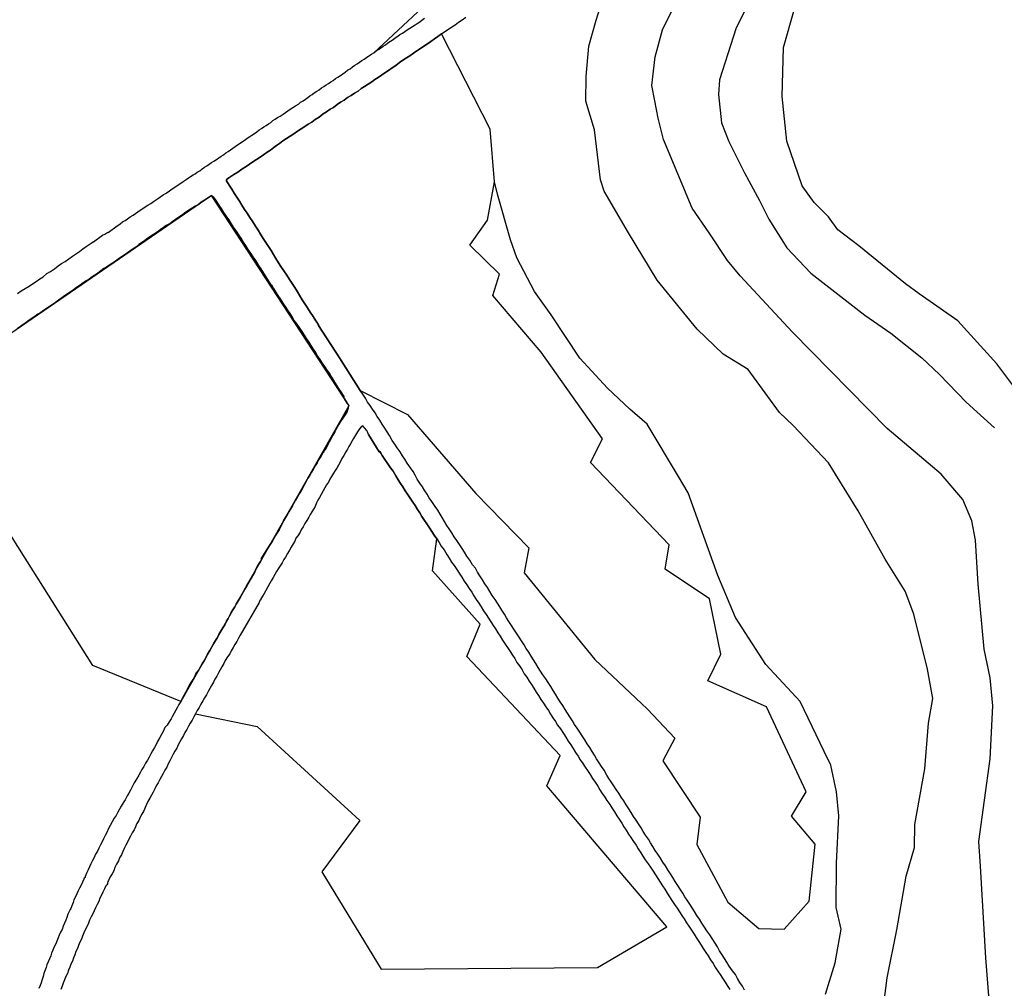
# Model space of a CAD drawing. Units: millimetres. Extents: x 180736 to 183150, y 1657648 to 1660427.
# Drawn here: x 181104 to 181212, y 1659877 to 1659983 of the extents above; entities that cross this region are included whole.
import ezdxf

# ---------------------------------------------------------------- set-up
doc = ezdxf.new("R2010")
doc.units = ezdxf.units.MM
doc.header["$MEASUREMENT"] = 0
for name, color, linetype in [('IMAGEM', 7, 'Continuous'), ('V-BANHADO', 102, 'Continuous'), ('V-CANAL', 151, 'Continuous'), ('V-VALETA', 50, 'Continuous')]:
    doc.layers.add(name, color=color, linetype=linetype)
picture_1 = doc.add_image_def('image1.jpg', size_in_pixel=(4022, 4628))

msp = doc.modelspace()

# ---------------------------------------------------------------- linework, layer by layer
at = {"layer": 'V-BANHADO'}
msp.add_lwpolyline([(181103.78, 1659952.85), (181104.19, 1659953.15), (181104.61, 1659953.41), (181105.04, 1659953.66), (181105.42, 1659953.92), (181105.83, 1659954.18), (181106.23, 1659954.47), (181106.6, 1659954.71), (181107, 1659955.05), (181107.38, 1659955.28), (181107.81, 1659955.58), (181108.24, 1659955.88), (181108.6, 1659956.14), (181108.98, 1659956.39), (181109.39, 1659956.67), (181109.81, 1659956.97), (181110.24, 1659957.24), (181110.56, 1659957.48), (181110.92, 1659957.76), (181111.28, 1659958.01), (181111.63, 1659958.25), (181111.84, 1659958.39), (181111.98, 1659958.48), (181112.05, 1659958.54), (181112.08, 1659958.53), (181113.09, 1659959.25), (181113.35, 1659959.38), (181113.46, 1659959.44), (181113.52, 1659959.48), (181113.57, 1659959.52), (181113.65, 1659959.57), (181113.71, 1659959.55), (181114.69, 1659960.27), (181114.76, 1659960.33), (181115.03, 1659960.5), (181115.27, 1659960.7), (181115.55, 1659960.87), (181115.83, 1659961.06), (181116.1, 1659961.25), (181116.42, 1659961.44), (181116.7, 1659961.63), (181116.95, 1659961.83), (181117.21, 1659962), (181117.49, 1659962.17), (181117.76, 1659962.36), (181117.76, 1659962.36), (181118.04, 1659962.55), (181118.38, 1659962.74), (181118.66, 1659962.93), (181118.98, 1659963.15), (181119.21, 1659963.3), (181119.45, 1659963.49), (181119.73, 1659963.66), (181119.98, 1659963.83), (181120.26, 1659964.02), (181120.56, 1659964.23), (181120.83, 1659964.4), (181121.09, 1659964.6), (181121.37, 1659964.77), (181121.64, 1659964.96), (181121.92, 1659965.15), (181122.22, 1659965.34), (181122.48, 1659965.54), (181122.73, 1659965.68), (181122.99, 1659965.88), (181123.22, 1659965.96), (181123.46, 1659966.17), (181123.73, 1659966.32), (181123.99, 1659966.52), (181124.24, 1659966.69), (181124.5, 1659966.86), (181124.76, 1659967.03), (181125.01, 1659967.2), (181125.27, 1659967.37), (181125.55, 1659967.54), (181125.8, 1659967.73), (181126.06, 1659967.9), (181126.31, 1659968.07), (181126.57, 1659968.26), (181126.82, 1659968.41), (181127.08, 1659968.6), (181127.35, 1659968.77), (181127.59, 1659968.97), (181127.87, 1659969.14), (181128.15, 1659969.33), (181128.4, 1659969.5), (181128.68, 1659969.71), (181128.93, 1659969.88), (181129.19, 1659970.05), (181129.44, 1659970.22), (181129.7, 1659970.39), (181129.98, 1659970.59), (181130.23, 1659970.78), (181130.49, 1659970.93), (181130.75, 1659971.12), (181131, 1659971.27), (181131.26, 1659971.46), (181131.49, 1659971.61), (181131.73, 1659971.8), (181131.98, 1659971.95), (181132.24, 1659972.14), (181132.54, 1659972.29), (181132.84, 1659972.5), (181133.11, 1659972.7), (181133.37, 1659972.87), (181133.62, 1659973.04), (181133.92, 1659973.23), (181134.2, 1659973.42), (181134.52, 1659973.61), (181134.77, 1659973.81), (181135.03, 1659973.98), (181135.29, 1659974.15), (181135.54, 1659974.32), (181135.77, 1659974.51), (181136.03, 1659974.68), (181136.26, 1659974.83), (181136.54, 1659975.04), (181136.8, 1659975.19), (181137.06, 1659975.38), (181137.31, 1659975.53), (181137.57, 1659975.72), (181137.82, 1659975.87), (181138.08, 1659976.06), (181138.33, 1659976.21), (181138.59, 1659976.41), (181138.84, 1659976.55), (181139.12, 1659976.75), (181139.4, 1659976.92), (181139.65, 1659977.11), (181139.91, 1659977.32), (181140.19, 1659977.49), (181140.44, 1659977.68), (181140.7, 1659977.86), (181140.96, 1659978.03), (181141.21, 1659978.2), (181141.47, 1659978.37), (181141.72, 1659978.54), (181141.98, 1659978.71), (181142.23, 1659978.88), (181142.51, 1659979.07), (181142.79, 1659979.24), (181176.84, 1660011.02)], dxfattribs=at)
for points in [[(181150.19, 1659981.29), (181149.8, 1659981.01), (181149.42, 1659980.76), (181149.03, 1659980.48), (181148.65, 1659980.2), (181148.26, 1659979.96), (181147.88, 1659979.69), (181147.5, 1659979.43), (181147.12, 1659979.18), (181146.73, 1659978.9), (181146.35, 1659978.67), (181145.96, 1659978.43), (181145.58, 1659978.15), (181145.17, 1659977.85), (181144.77, 1659977.58), (181144.38, 1659977.3), (181144, 1659977.05), (181143.62, 1659976.79), (181143.24, 1659976.53), (181142.89, 1659976.32), (181142.56, 1659976.06), (181142.15, 1659975.81), (181141.75, 1659975.55), (181141.4, 1659975.32), (181141.06, 1659975.04), (181140.67, 1659974.81), (181140.3, 1659974.55), (181139.91, 1659974.32), (181139.53, 1659974.06), (181139.14, 1659973.82), (181138.76, 1659973.55), (181138.37, 1659973.25), (181137.99, 1659973.04), (181137.61, 1659972.78), (181137.23, 1659972.53), (181136.78, 1659972.18), (181136.37, 1659971.91), (181135.99, 1659971.65), (181135.61, 1659971.42), (181135.22, 1659971.16), (181134.84, 1659970.91), (181134.43, 1659970.65), (181134.03, 1659970.37), (181133.62, 1659970.1), (181133.22, 1659969.84), (181132.83, 1659969.59), (181132.45, 1659969.31), (181132.13, 1659969.09), (181131.85, 1659968.84), (181131.47, 1659968.58), (181131.09, 1659968.33), (181130.7, 1659968.07), (181130.32, 1659967.81), (181129.93, 1659967.56), (181129.55, 1659967.28), (181129.16, 1659967.02), (181128.79, 1659966.77), (181128.32, 1659966.49), (181127.89, 1659966.17), (181127.46, 1659965.9), (181126.89, 1659965.54), (181126.76, 1659965.41), (181126.65, 1659965.34), (181126.67, 1659965.2), (181126.93, 1659964.73), (181127.23, 1659964.3), (181127.5, 1659963.87), (181127.8, 1659963.41), (181128.08, 1659962.98), (181128.34, 1659962.55), (181128.64, 1659962.08), (181128.91, 1659961.66), (181129.21, 1659961.19), (181129.53, 1659960.72), (181129.81, 1659960.25), (181130.13, 1659959.82), (181130.38, 1659959.36), (181130.68, 1659958.89), (181130.96, 1659958.46), (181131.24, 1659958.03), (181131.53, 1659957.57), (181131.79, 1659957.14), (181132.07, 1659956.71), (181132.07, 1659956.71), (181132.34, 1659956.24), (181132.6, 1659955.82), (181132.94, 1659955.35), (181133.24, 1659954.88), (181133.56, 1659954.41), (181133.84, 1659953.98), (181134.13, 1659953.52), (181134.41, 1659953.05), (181134.69, 1659952.62), (181134.94, 1659952.19), (181135.24, 1659951.72), (181135.52, 1659951.3), (181135.82, 1659950.83), (181136.14, 1659950.36), (181136.44, 1659949.89), (181136.54, 1659949.72), (181136.71, 1659949.44), (181136.71, 1659949.38), (181139.03, 1659945.82), (181141.3, 1659942.26), (181146.47, 1659939.62), (181153.96, 1659930.96), (181159.73, 1659925.03), (181159.23, 1659922.29), (181166.98, 1659912.79), (181172.74, 1659907.33), (181175.74, 1659904.17), (181174.41, 1659901.67), (181178.49, 1659895.51), (181178.15, 1659892.51), (181181.51, 1659886.22), (181184.93, 1659883.31), (181187.68, 1659883.23), (181190.43, 1659886.31), (181191.09, 1659892.55), (181188.51, 1659895.63), (181190.09, 1659898.3), (181185.76, 1659907.61), (181179.35, 1659910.44), (181180.76, 1659913.35), (181179.51, 1659919.43), (181174.68, 1659922.68), (181175.1, 1659925.34), (181166.49, 1659934.36), (181167.82, 1659936.95), (181161.08, 1659946.44), (181155.8, 1659952.65), (181156.55, 1659954.98), (181153.3, 1659958.15), (181155.21, 1659960.89), (181155.97, 1659965.11), (181155.51, 1659970.88)], [(181140.06, 1659940.58), (181121.66, 1659908.2), (181112.03, 1659912.13), (181098.29, 1659933.83), (181095.32, 1659943.22), (181124.99, 1659963.59), (181140.06, 1659940.58)], [(181123.26, 1659906.83), (181130.02, 1659905.44), (181141.23, 1659895.14), (181137.07, 1659889.53), (181143.58, 1659878.86), (181167.26, 1659879.04), (181174.85, 1659883.52), (181161.71, 1659898.95), (181161.71, 1659898.95), (181163.17, 1659902.28), (181152.95, 1659913.12), (181154.41, 1659916.67), (181149.2, 1659922.5), (181149.67, 1659925.98), (181149.37, 1659926.4), (181149.12, 1659926.79), (181148.86, 1659927.21), (181148.59, 1659927.64), (181148.33, 1659928.02), (181148.05, 1659928.45), (181147.8, 1659928.83), (181147.56, 1659929.22), (181147.29, 1659929.64), (181147.05, 1659930.03), (181146.75, 1659930.45), (181146.48, 1659930.88), (181146.2, 1659931.26), (181145.96, 1659931.69), (181145.71, 1659932.07), (181145.45, 1659932.46), (181145.18, 1659932.88), (181144.9, 1659933.41), (181144.6, 1659933.78), (181144.32, 1659934.2), (181144.07, 1659934.59), (181143.7, 1659935.12), (181143.55, 1659935.37), (181143.43, 1659935.55), (181143.37, 1659935.53), (181142.21, 1659937.44), (181142.1, 1659937.72), (181142, 1659937.87), (181141.74, 1659938.15), (181141.68, 1659938.23), (181141.57, 1659938.36), (181141.42, 1659938.29), (181141.21, 1659938.06), (181141, 1659937.72), (181140.76, 1659937.36), (181140.57, 1659936.99), (181140.4, 1659936.72), (181140.23, 1659936.42), (181140.06, 1659936.12), (181139.89, 1659935.82), (181139.7, 1659935.53), (181139.48, 1659935.14), (181139.29, 1659934.78), (181139.12, 1659934.46), (181138.93, 1659934.07), (181138.72, 1659933.73), (181138.55, 1659933.48), (181138.36, 1659933.18), (181138.14, 1659932.81), (181137.95, 1659932.54), (181137.8, 1659932.22), (181137.59, 1659931.9), (181137.42, 1659931.58), (181137.25, 1659931.24), (181137.03, 1659930.86), (181136.84, 1659930.54), (181136.65, 1659930.24), (181136.52, 1659929.94), (181136.35, 1659929.55), (181136.16, 1659929.26), (181135.99, 1659928.96), (181135.8, 1659928.66), (181135.65, 1659928.36), (181135.45, 1659928), (181135.24, 1659927.66), (181135.03, 1659927.3), (181134.88, 1659927.04), (181134.71, 1659926.74), (181134.45, 1659926.34), (181134.26, 1659926.06), (181134.15, 1659925.76), (181133.96, 1659925.46), (181133.73, 1659925.08), (181133.54, 1659924.74), (181133.34, 1659924.38), (181133.11, 1659923.99), (181132.94, 1659923.72), (181132.75, 1659923.37), (181132.54, 1659923.05), (181132.32, 1659922.71), (181132.13, 1659922.41), (181131.96, 1659922.09), (181131.75, 1659921.75), (181131.55, 1659921.41), (181131.39, 1659921.16), (181131.19, 1659920.75), (181130.96, 1659920.35), (181130.77, 1659920.01), (181130.58, 1659919.71), (181130.49, 1659919.54), (181130.42, 1659919.41), (181130.4, 1659919.32), (181130.3, 1659919.26), (181130.23, 1659919.04), (181128.16, 1659915.45), (181127.97, 1659915.11), (181127.78, 1659914.76), (181127.57, 1659914.42), (181127.4, 1659914.08), (181127.18, 1659913.74), (181127.01, 1659913.4), (181126.76, 1659913.06), (181126.52, 1659912.68), (181126.35, 1659912.33), (181126.14, 1659911.99), (181125.97, 1659911.65), (181125.78, 1659911.31), (181125.61, 1659910.97), (181125.39, 1659910.63), (181125.22, 1659910.29), (181125.01, 1659909.95), (181124.84, 1659909.61), (181124.63, 1659909.26), (181124.46, 1659908.92), (181124.24, 1659908.58), (181124.07, 1659908.24), (181123.86, 1659907.9), (181123.67, 1659907.52), (181123.45, 1659907.18)]]:
    msp.add_lwpolyline(points, close=True, dxfattribs=at)
at = {"layer": 'V-CANAL'}
for points in [[(181142.79, 1659979.24), (181143.04, 1659979.43), (181143.3, 1659979.6), (181143.56, 1659979.77), (181143.79, 1659979.94), (181144.05, 1659980.11), (181144.05, 1659980.11), (181144.32, 1659980.31), (181144.6, 1659980.5), (181144.88, 1659980.69), (181145.13, 1659980.88), (181145.39, 1659981.05), (181145.64, 1659981.22), (181145.9, 1659981.39), (181146.16, 1659981.56), (181146.43, 1659981.73), (181146.73, 1659981.93), (181147.01, 1659982.1), (181147.29, 1659982.29), (181147.54, 1659982.44), (181147.8, 1659982.63), (181148.05, 1659982.82), (181148.31, 1659983.01)], [(181150.19, 1659981.29), (181150.56, 1659981.56), (181150.95, 1659981.82), (181151.31, 1659982.07), (181151.68, 1659982.31), (181152.06, 1659982.58), (181152.45, 1659982.84), (181152.85, 1659983.12)], [(181141.3, 1659942.26), (181139.03, 1659945.82), (181136.71, 1659949.38), (181136.71, 1659949.44), (181136.54, 1659949.72), (181136.44, 1659949.89), (181136.14, 1659950.36), (181135.82, 1659950.83), (181135.52, 1659951.3), (181135.24, 1659951.72), (181134.94, 1659952.19), (181134.69, 1659952.62), (181134.41, 1659953.05), (181134.13, 1659953.52), (181133.84, 1659953.98), (181133.56, 1659954.41), (181133.24, 1659954.88), (181132.94, 1659955.35), (181132.6, 1659955.82), (181132.34, 1659956.24), (181132.07, 1659956.71), (181132.07, 1659956.71), (181131.79, 1659957.14), (181131.53, 1659957.57), (181131.24, 1659958.03), (181130.96, 1659958.46), (181130.68, 1659958.89), (181130.38, 1659959.36), (181130.13, 1659959.82), (181129.81, 1659960.25), (181129.53, 1659960.72), (181129.21, 1659961.19), (181128.91, 1659961.66), (181128.64, 1659962.08), (181128.34, 1659962.55), (181128.08, 1659962.98), (181127.8, 1659963.41), (181127.5, 1659963.87), (181127.23, 1659964.3), (181126.93, 1659964.73), (181126.67, 1659965.2), (181126.65, 1659965.34), (181126.76, 1659965.41), (181126.89, 1659965.54), (181127.46, 1659965.9), (181127.89, 1659966.17), (181128.32, 1659966.49), (181128.79, 1659966.77), (181129.16, 1659967.02), (181129.55, 1659967.28), (181129.93, 1659967.56), (181130.32, 1659967.81), (181130.7, 1659968.07), (181131.09, 1659968.33), (181131.47, 1659968.58), (181131.85, 1659968.84), (181132.13, 1659969.09), (181132.45, 1659969.31), (181132.83, 1659969.59), (181133.22, 1659969.84), (181133.62, 1659970.1), (181134.03, 1659970.37), (181134.43, 1659970.65), (181134.84, 1659970.91), (181135.22, 1659971.16), (181135.61, 1659971.42), (181135.99, 1659971.65), (181136.37, 1659971.91), (181136.78, 1659972.18), (181137.23, 1659972.53), (181137.61, 1659972.78), (181137.99, 1659973.04), (181138.37, 1659973.25), (181138.76, 1659973.55), (181139.14, 1659973.82), (181139.53, 1659974.06), (181139.91, 1659974.32), (181140.3, 1659974.55), (181140.67, 1659974.81), (181141.06, 1659975.04), (181141.4, 1659975.32), (181141.75, 1659975.55), (181142.15, 1659975.81), (181142.56, 1659976.06), (181142.89, 1659976.32), (181143.24, 1659976.53), (181143.62, 1659976.79), (181144, 1659977.05), (181144.38, 1659977.3), (181144.77, 1659977.58), (181145.17, 1659977.85), (181145.58, 1659978.15), (181145.96, 1659978.43), (181146.35, 1659978.67), (181146.73, 1659978.9), (181147.12, 1659979.18), (181147.5, 1659979.43), (181147.88, 1659979.69), (181148.26, 1659979.96), (181148.65, 1659980.2), (181149.03, 1659980.48), (181149.42, 1659980.76), (181149.8, 1659981.01), (181150.19, 1659981.29)], [(181103.78, 1659952.85), (181104.19, 1659953.15), (181104.61, 1659953.41), (181105.04, 1659953.66), (181105.42, 1659953.92), (181105.83, 1659954.18), (181106.23, 1659954.47), (181106.6, 1659954.71), (181107, 1659955.05), (181107.38, 1659955.28), (181107.81, 1659955.58), (181108.24, 1659955.88), (181108.6, 1659956.14), (181108.98, 1659956.39), (181109.39, 1659956.67), (181109.81, 1659956.97), (181110.24, 1659957.24), (181110.56, 1659957.48), (181110.92, 1659957.76), (181111.28, 1659958.01), (181111.63, 1659958.25), (181111.84, 1659958.39), (181111.98, 1659958.48), (181112.05, 1659958.54), (181112.08, 1659958.53), (181113.09, 1659959.25), (181113.35, 1659959.38), (181113.46, 1659959.44), (181113.52, 1659959.48), (181113.57, 1659959.52), (181113.65, 1659959.57), (181113.71, 1659959.55), (181114.69, 1659960.27), (181114.76, 1659960.33), (181115.03, 1659960.5), (181115.27, 1659960.7), (181115.55, 1659960.87), (181115.83, 1659961.06), (181116.1, 1659961.25), (181116.42, 1659961.44), (181116.7, 1659961.63), (181116.95, 1659961.83), (181117.21, 1659962), (181117.49, 1659962.17), (181117.76, 1659962.36), (181117.76, 1659962.36), (181118.04, 1659962.55), (181118.38, 1659962.74), (181118.66, 1659962.93), (181118.98, 1659963.15), (181119.21, 1659963.3), (181119.45, 1659963.49), (181119.73, 1659963.66), (181119.98, 1659963.83), (181120.26, 1659964.02), (181120.56, 1659964.23), (181120.83, 1659964.4), (181121.09, 1659964.6), (181121.37, 1659964.77), (181121.64, 1659964.96), (181121.92, 1659965.15), (181122.22, 1659965.34), (181122.48, 1659965.54), (181122.73, 1659965.68), (181122.99, 1659965.88), (181123.22, 1659965.96), (181123.46, 1659966.17), (181123.73, 1659966.32), (181123.99, 1659966.52), (181124.24, 1659966.69), (181124.5, 1659966.86), (181124.76, 1659967.03), (181125.01, 1659967.2), (181125.27, 1659967.37), (181125.55, 1659967.54), (181125.8, 1659967.73), (181126.06, 1659967.9), (181126.31, 1659968.07), (181126.57, 1659968.26), (181126.82, 1659968.41), (181127.08, 1659968.6), (181127.35, 1659968.77), (181127.59, 1659968.97), (181127.87, 1659969.14), (181128.15, 1659969.33), (181128.4, 1659969.5), (181128.68, 1659969.71), (181128.93, 1659969.88), (181129.19, 1659970.05), (181129.44, 1659970.22), (181129.7, 1659970.39), (181129.98, 1659970.59), (181130.23, 1659970.78), (181130.49, 1659970.93), (181130.75, 1659971.12), (181131, 1659971.27), (181131.26, 1659971.46), (181131.49, 1659971.61), (181131.73, 1659971.8), (181131.98, 1659971.95), (181132.24, 1659972.14), (181132.54, 1659972.29), (181132.84, 1659972.5), (181133.11, 1659972.7), (181133.37, 1659972.87), (181133.62, 1659973.04), (181133.92, 1659973.23), (181134.2, 1659973.42), (181134.52, 1659973.61), (181134.77, 1659973.81), (181135.03, 1659973.98), (181135.29, 1659974.15), (181135.54, 1659974.32), (181135.77, 1659974.51), (181136.03, 1659974.68), (181136.26, 1659974.83), (181136.54, 1659975.04), (181136.8, 1659975.19), (181137.06, 1659975.38), (181137.31, 1659975.53), (181137.57, 1659975.72), (181137.82, 1659975.87), (181138.08, 1659976.06), (181138.33, 1659976.21), (181138.59, 1659976.41), (181138.84, 1659976.55), (181139.12, 1659976.75), (181139.4, 1659976.92), (181139.65, 1659977.11), (181139.91, 1659977.32), (181140.19, 1659977.49), (181140.44, 1659977.68), (181140.7, 1659977.86), (181140.96, 1659978.03), (181141.21, 1659978.2), (181141.47, 1659978.37), (181141.72, 1659978.54), (181141.98, 1659978.71), (181142.23, 1659978.88), (181142.51, 1659979.07), (181142.79, 1659979.24)], [(181103.76, 1659949.04), (181104.1, 1659949.25), (181104.4, 1659949.46), (181104.72, 1659949.7), (181105.04, 1659949.93), (181105.38, 1659950.16), (181105.68, 1659950.36), (181106, 1659950.59), (181106.32, 1659950.78), (181106.64, 1659951.02), (181106.96, 1659951.23), (181107.27, 1659951.44), (181107.6, 1659951.68), (181107.93, 1659951.89), (181108.28, 1659952.13), (181108.62, 1659952.38), (181108.92, 1659952.62), (181109.26, 1659952.83), (181109.56, 1659953.04), (181109.9, 1659953.28), (181110.24, 1659953.51), (181110.62, 1659953.77), (181110.97, 1659954.02), (181111.3, 1659954.24), (181111.61, 1659954.45), (181111.94, 1659954.68), (181112.24, 1659954.88), (181112.58, 1659955.11), (181112.88, 1659955.35), (181113.24, 1659955.6), (181113.57, 1659955.79), (181113.88, 1659956.01), (181114.16, 1659956.2), (181114.5, 1659956.41), (181114.8, 1659956.63), (181115.16, 1659956.88), (181115.48, 1659957.09), (181115.8, 1659957.33), (181116.08, 1659957.52), (181116.42, 1659957.75), (181116.72, 1659957.95), (181117.06, 1659958.22), (181117.36, 1659958.42), (181117.72, 1659958.67), (181118.04, 1659958.91), (181118.38, 1659959.14), (181118.68, 1659959.33), (181119.06, 1659959.59), (181119.41, 1659959.85), (181119.74, 1659960.1), (181120.05, 1659960.31), (181120.47, 1659960.55), (181120.81, 1659960.8), (181121.2, 1659961.08), (181121.53, 1659961.29), (181121.88, 1659961.53), (181122.2, 1659961.78), (181122.52, 1659961.98), (181122.9, 1659962.21), (181123.24, 1659962.42), (181123.58, 1659962.63), (181123.88, 1659962.87), (181124.24, 1659963.1), (181124.57, 1659963.3), (181124.9, 1659963.53), (181124.99, 1659963.59), (181125.12, 1659963.53), (181125.2, 1659963.45), (181125.5, 1659963.04), (181125.8, 1659962.55), (181126.08, 1659962.17), (181126.33, 1659961.74), (181126.59, 1659961.36), (181126.89, 1659960.93), (181127.16, 1659960.51), (181127.4, 1659960.12), (181127.7, 1659959.7), (181127.95, 1659959.31), (181128.21, 1659958.93), (181128.48, 1659958.5), (181128.72, 1659958.12), (181129, 1659957.69), (181129.29, 1659957.27), (181129.53, 1659956.88), (181129.81, 1659956.48), (181130.17, 1659955.95), (181130.4, 1659955.56), (181131.52, 1659953.83), (181131.6, 1659953.79), (181131.6, 1659953.79), (181131.79, 1659953.43), (181132.02, 1659953.05), (181132.28, 1659952.66), (181132.53, 1659952.3), (181132.83, 1659951.81), (181133.07, 1659951.43), (181133.32, 1659951.04), (181133.6, 1659950.66), (181133.83, 1659950.28), (181134.07, 1659949.89), (181134.35, 1659949.51), (181134.6, 1659949.16), (181134.9, 1659948.7), (181135.14, 1659948.31), (181135.39, 1659947.93), (181135.65, 1659947.55), (181135.88, 1659947.16), (181136.14, 1659946.78), (181136.39, 1659946.4), (181136.63, 1659946.01), (181136.88, 1659945.63), (181137.14, 1659945.25), (181137.37, 1659944.86), (181137.65, 1659944.48), (181137.91, 1659944.09), (181138.14, 1659943.71), (181138.38, 1659943.35), (181138.67, 1659942.86), (181138.93, 1659942.47), (181139.17, 1659942.09), (181139.42, 1659941.71), (181139.48, 1659941.58), (181139.51, 1659941.47), (181139.57, 1659941.34), (181139.87, 1659940.87), (181139.91, 1659940.79), (181139.97, 1659940.74), (181139.99, 1659940.66), (181140.06, 1659940.58), (181140.01, 1659940.53), (181139.97, 1659940.34), (181139.93, 1659940.17), (181139.91, 1659940.09), (181139.85, 1659939.96), (181139.63, 1659939.58), (181139.4, 1659939.23), (181139.14, 1659938.85), (181138.93, 1659938.47), (181138.69, 1659938.08), (181138.5, 1659937.7), (181138.29, 1659937.36), (181137.47, 1659935.74), (181137.35, 1659935.7), (181137.33, 1659935.65), (181137.29, 1659935.57), (181137.22, 1659935.46), (181137.2, 1659935.41), (181136.97, 1659935.01), (181136.76, 1659934.67), (181136.56, 1659934.33), (181136.37, 1659933.99), (181136.18, 1659933.65), (181135.97, 1659933.31), (181135.77, 1659932.97), (181135.56, 1659932.63), (181135.37, 1659932.29), (181135.2, 1659931.94), (181135.01, 1659931.6), (181134.81, 1659931.26), (181134.62, 1659930.92), (181134.41, 1659930.58), (181134.22, 1659930.24), (181134.03, 1659929.9), (181133.86, 1659929.6), (181133.66, 1659929.26), (181133.47, 1659928.96), (181133.28, 1659928.62), (181133.11, 1659928.32), (181132.88, 1659927.98), (181132.73, 1659927.64), (181132.55, 1659927.3), (181132.41, 1659927), (181132.19, 1659926.66), (181132.02, 1659926.36), (181131.83, 1659926.02), (181131.64, 1659925.72), (181131.43, 1659925.38), (181130.45, 1659923.81), (181130.51, 1659923.76), (181130.43, 1659923.63), (181130.38, 1659923.54), (181130.36, 1659923.5), (181130.3, 1659923.42), (181130.1, 1659923.08), (181129.91, 1659922.74), (181129.76, 1659922.4), (181128.84, 1659920.83), (181128.83, 1659920.77), (181128.66, 1659920.48), (181128.46, 1659920.14), (181128.46, 1659920.14), (181128.29, 1659919.84), (181128.1, 1659919.5), (181127.93, 1659919.2), (181127.72, 1659918.86), (181127.55, 1659918.56), (181127.35, 1659918.22), (181127.16, 1659917.92), (181126.99, 1659917.58), (181126.85, 1659917.28), (181126.65, 1659916.98), (181126.48, 1659916.59), (181126.25, 1659916.25), (181126.04, 1659915.87), (181125.82, 1659915.53), (181125.65, 1659915.19), (181125.46, 1659914.87), (181125.22, 1659914.48), (181125.01, 1659914.08), (181124.82, 1659913.76), (181124.58, 1659913.37), (181124.39, 1659912.97), (181124.2, 1659912.63), (181123.99, 1659912.29), (181123.8, 1659911.97), (181123.58, 1659911.58), (181123.35, 1659911.29), (181123.2, 1659910.93), (181122.99, 1659910.59), (181122.79, 1659910.25), (181122.58, 1659909.9), (181122.39, 1659909.56), (181122.2, 1659909.22), (181122.01, 1659908.88), (181121.66, 1659908.2), (181122.01, 1659908.88), (181122.2, 1659909.22), (181122.39, 1659909.56), (181122.58, 1659909.9), (181122.79, 1659910.25), (181122.99, 1659910.59), (181123.2, 1659910.93), (181123.35, 1659911.29), (181123.58, 1659911.58), (181123.8, 1659911.97), (181123.99, 1659912.29), (181124.2, 1659912.63), (181124.39, 1659912.97), (181124.58, 1659913.37), (181124.82, 1659913.76), (181125.01, 1659914.08), (181125.22, 1659914.48), (181125.46, 1659914.87), (181125.65, 1659915.19), (181125.82, 1659915.53), (181126.04, 1659915.87), (181126.25, 1659916.25), (181126.48, 1659916.59), (181126.65, 1659916.98), (181126.85, 1659917.28), (181126.99, 1659917.58), (181127.16, 1659917.92), (181127.35, 1659918.22), (181127.55, 1659918.56), (181127.72, 1659918.86), (181127.93, 1659919.2), (181128.1, 1659919.5), (181128.29, 1659919.84), (181128.46, 1659920.14), (181128.46, 1659920.14), (181128.66, 1659920.48), (181128.83, 1659920.77), (181128.84, 1659920.83), (181129.76, 1659922.4), (181129.91, 1659922.74), (181130.1, 1659923.08), (181130.3, 1659923.42), (181130.36, 1659923.5), (181130.38, 1659923.54), (181130.43, 1659923.63), (181130.51, 1659923.76), (181130.45, 1659923.81), (181131.43, 1659925.38), (181131.64, 1659925.72), (181131.83, 1659926.02), (181132.02, 1659926.36), (181132.19, 1659926.66), (181132.41, 1659927), (181132.55, 1659927.3), (181132.73, 1659927.64), (181132.88, 1659927.98), (181133.11, 1659928.32), (181133.28, 1659928.62), (181133.47, 1659928.96), (181133.66, 1659929.26), (181133.86, 1659929.6), (181134.03, 1659929.9), (181134.22, 1659930.24), (181134.41, 1659930.58), (181134.62, 1659930.92), (181134.81, 1659931.26), (181135.01, 1659931.6), (181135.2, 1659931.94), (181135.37, 1659932.29), (181135.56, 1659932.63), (181135.77, 1659932.97), (181135.97, 1659933.31), (181136.18, 1659933.65), (181136.37, 1659933.99), (181136.56, 1659934.33), (181136.76, 1659934.67), (181136.97, 1659935.01), (181137.2, 1659935.41), (181137.22, 1659935.46), (181137.29, 1659935.57), (181137.33, 1659935.65), (181137.35, 1659935.7), (181137.47, 1659935.74), (181138.29, 1659937.36), (181138.5, 1659937.7), (181138.69, 1659938.08), (181138.93, 1659938.47), (181139.14, 1659938.85), (181139.4, 1659939.23), (181139.63, 1659939.58), (181139.85, 1659939.96), (181139.91, 1659940.09), (181139.93, 1659940.17), (181139.97, 1659940.34), (181140.01, 1659940.53), (181140.06, 1659940.58), (181139.99, 1659940.66), (181139.97, 1659940.74), (181139.91, 1659940.79), (181139.87, 1659940.87), (181139.57, 1659941.34), (181139.51, 1659941.47), (181139.48, 1659941.58), (181139.42, 1659941.71), (181139.17, 1659942.09), (181138.93, 1659942.47), (181138.67, 1659942.86), (181138.38, 1659943.35), (181138.14, 1659943.71), (181137.91, 1659944.09), (181137.65, 1659944.48), (181137.37, 1659944.86), (181137.14, 1659945.25), (181136.88, 1659945.63), (181136.63, 1659946.01), (181136.39, 1659946.4), (181136.14, 1659946.78), (181135.88, 1659947.16), (181135.65, 1659947.55), (181135.39, 1659947.93), (181135.14, 1659948.31), (181134.9, 1659948.7), (181134.6, 1659949.16), (181134.35, 1659949.51), (181134.07, 1659949.89), (181133.83, 1659950.28), (181133.6, 1659950.66), (181133.32, 1659951.04), (181133.07, 1659951.43), (181132.83, 1659951.81), (181132.53, 1659952.3), (181132.28, 1659952.66), (181132.02, 1659953.05), (181131.79, 1659953.43), (181131.6, 1659953.79), (181131.6, 1659953.79), (181131.52, 1659953.83), (181130.4, 1659955.56), (181130.17, 1659955.95), (181129.81, 1659956.48), (181129.53, 1659956.88), (181129.29, 1659957.27), (181129, 1659957.69), (181128.72, 1659958.12), (181128.48, 1659958.5), (181128.21, 1659958.93), (181127.95, 1659959.31), (181127.7, 1659959.7), (181127.4, 1659960.12), (181127.16, 1659960.51), (181126.89, 1659960.93), (181126.59, 1659961.36), (181126.33, 1659961.74), (181126.08, 1659962.17), (181125.8, 1659962.55), (181125.5, 1659963.04), (181125.2, 1659963.45), (181125.12, 1659963.53), (181124.99, 1659963.59), (181124.9, 1659963.53), (181124.57, 1659963.3), (181124.24, 1659963.1), (181123.88, 1659962.87), (181123.58, 1659962.63), (181123.24, 1659962.42), (181122.9, 1659962.21), (181122.52, 1659961.98), (181122.2, 1659961.78), (181121.88, 1659961.53), (181121.53, 1659961.29), (181121.2, 1659961.08), (181120.81, 1659960.8), (181120.47, 1659960.55), (181120.05, 1659960.31), (181119.74, 1659960.1), (181119.41, 1659959.85), (181119.06, 1659959.59), (181118.68, 1659959.33), (181118.38, 1659959.14), (181118.04, 1659958.91), (181117.72, 1659958.67), (181117.36, 1659958.42), (181117.06, 1659958.22), (181116.72, 1659957.95), (181116.42, 1659957.75), (181116.08, 1659957.52), (181115.8, 1659957.33), (181115.48, 1659957.09), (181115.16, 1659956.88), (181114.8, 1659956.63), (181114.5, 1659956.41), (181114.16, 1659956.2), (181113.88, 1659956.01), (181113.57, 1659955.79), (181113.24, 1659955.6), (181112.88, 1659955.35), (181112.58, 1659955.11), (181112.24, 1659954.88), (181111.94, 1659954.68), (181111.61, 1659954.45), (181111.3, 1659954.24), (181110.97, 1659954.02), (181110.62, 1659953.77), (181110.24, 1659953.51), (181109.9, 1659953.28), (181109.56, 1659953.04), (181109.26, 1659952.83), (181108.92, 1659952.62), (181108.62, 1659952.38), (181108.28, 1659952.13), (181107.93, 1659951.89), (181107.6, 1659951.68), (181107.27, 1659951.44), (181106.96, 1659951.23), (181106.64, 1659951.02), (181106.32, 1659950.78), (181106, 1659950.59), (181105.68, 1659950.36), (181105.38, 1659950.16), (181105.04, 1659949.93), (181104.72, 1659949.7), (181104.4, 1659949.46), (181104.1, 1659949.25), (181103.76, 1659949.04)], [(181183.37, 1659876.57), (181183.12, 1659876.99), (181182.84, 1659877.42), (181182.58, 1659877.85), (181182.35, 1659878.27), (181182.03, 1659878.68), (181181.69, 1659879.21), (181181.41, 1659879.64), (181181.18, 1659880.02), (181180.9, 1659880.45), (181180.62, 1659880.87), (181180.39, 1659881.3), (181180.13, 1659881.7), (181179.81, 1659882.24), (181179.56, 1659882.62), (181179.24, 1659883.05), (181178.96, 1659883.47), (181178.7, 1659883.9), (181178.43, 1659884.33), (181178.15, 1659884.75), (181177.89, 1659885.18), (181177.62, 1659885.6), (181177.36, 1659885.99), (181177.06, 1659886.41), (181176.83, 1659886.8), (181176.59, 1659887.18), (181176.32, 1659887.61), (181176.04, 1659888.03), (181175.78, 1659888.46), (181175.51, 1659888.89), (181175.25, 1659889.31), (181174.97, 1659889.74), (181174.7, 1659890.17), (181174.42, 1659890.59), (181174.14, 1659891.02), (181173.86, 1659891.45), (181173.59, 1659891.87), (181173.31, 1659892.3), (181173.06, 1659892.72), (181172.84, 1659893.11), (181172.52, 1659893.53), (181172.27, 1659893.96), (181172.03, 1659894.34), (181171.76, 1659894.77), (181171.48, 1659895.2), (181171.22, 1659895.58), (181170.94, 1659896.01), (181170.69, 1659896.43), (181170.39, 1659896.86), (181170.14, 1659897.29), (181169.86, 1659897.71), (181169.58, 1659898.14), (181169.31, 1659898.56), (181169.05, 1659898.95), (181168.77, 1659899.37), (181168.51, 1659899.76), (181168.28, 1659900.12), (181168, 1659900.65), (181167.69, 1659901.08), (181167.45, 1659901.46), (181167.17, 1659901.89), (181166.92, 1659902.32), (181166.66, 1659902.7), (181166.41, 1659903.13), (181166.13, 1659903.55), (181165.87, 1659903.98), (181165.6, 1659904.41), (181165.32, 1659904.83), (181165.04, 1659905.26), (181164.76, 1659905.68), (181164.51, 1659906.07), (181164.23, 1659906.49), (181163.98, 1659906.92), (181163.74, 1659907.3), (181163.46, 1659907.73), (181163.19, 1659908.16), (181162.93, 1659908.54), (181162.93, 1659908.54), (181162.67, 1659908.97), (181162.4, 1659909.39), (181162.14, 1659909.82), (181161.86, 1659910.25), (181161.59, 1659910.67), (181161.29, 1659911.1), (181161.01, 1659911.52), (181160.78, 1659911.91), (181160.52, 1659912.33), (181160.24, 1659912.76), (181160.01, 1659913.14), (181159.73, 1659913.57), (181159.46, 1659914), (181159.22, 1659914.38), (181158.95, 1659914.81), (181158.67, 1659915.23), (181158.39, 1659915.66), (181158.11, 1659916.09), (181157.84, 1659916.51), (181157.56, 1659916.94), (181157.3, 1659917.36), (181157.07, 1659917.75), (181156.79, 1659918.17), (181156.56, 1659918.56), (181156.3, 1659918.94), (181156.05, 1659919.37), (181155.75, 1659919.79), (181155.49, 1659920.22), (181155.21, 1659920.65), (181154.92, 1659921.07), (181154.66, 1659921.5), (181154.38, 1659921.93), (181154.11, 1659922.35), (181153.89, 1659922.78), (181153.59, 1659923.16), (181153.27, 1659923.67), (181152.97, 1659924.1), (181152.72, 1659924.53), (181152.44, 1659924.95), (181152.16, 1659925.38), (181151.87, 1659925.81), (181151.59, 1659926.23), (181151.31, 1659926.66), (181151.04, 1659927.08), (181150.78, 1659927.47), (181150.52, 1659927.89), (181150.25, 1659928.32), (181150.03, 1659928.7), (181149.8, 1659929.13), (181149.48, 1659929.53), (181149.14, 1659930.07), (181148.84, 1659930.49), (181148.61, 1659930.88), (181148.35, 1659931.26), (181148.1, 1659931.69), (181147.82, 1659932.11), (181147.54, 1659932.54), (181147.29, 1659932.97), (181147.07, 1659933.39), (181146.8, 1659933.77), (181146.43, 1659934.29), (181146.16, 1659934.72), (181145.92, 1659935.1), (181145.65, 1659935.53), (181145.35, 1659935.95), (181145.09, 1659936.38), (181144.79, 1659936.78), (181144.49, 1659937.32), (181144.24, 1659937.7), (181143.98, 1659938.13), (181143.7, 1659938.55), (181143.43, 1659938.98), (181143.15, 1659939.4), (181142.92, 1659939.79), (181142.64, 1659940.21), (181142.38, 1659940.6), (181142.09, 1659940.98), (181141.85, 1659941.41), (181141.57, 1659941.83), (181141.3, 1659942.26)], [(181142.21, 1659937.44), (181142.1, 1659937.72), (181142, 1659937.87), (181141.74, 1659938.15), (181141.68, 1659938.23), (181141.57, 1659938.36), (181141.42, 1659938.29), (181141.21, 1659938.06), (181141, 1659937.72), (181140.76, 1659937.36), (181140.57, 1659936.99), (181140.4, 1659936.72), (181140.23, 1659936.42), (181140.06, 1659936.12), (181139.89, 1659935.82), (181139.7, 1659935.53), (181139.48, 1659935.14), (181139.29, 1659934.78), (181139.12, 1659934.46), (181138.93, 1659934.07), (181138.72, 1659933.73), (181138.55, 1659933.48), (181138.36, 1659933.18), (181138.14, 1659932.81), (181137.95, 1659932.54), (181137.8, 1659932.22), (181137.59, 1659931.9), (181137.42, 1659931.58), (181137.25, 1659931.24), (181137.03, 1659930.86), (181136.84, 1659930.54), (181136.65, 1659930.24), (181136.52, 1659929.94), (181136.35, 1659929.55), (181136.16, 1659929.26), (181135.99, 1659928.96), (181135.8, 1659928.66), (181135.65, 1659928.36), (181135.45, 1659928), (181135.24, 1659927.66), (181135.03, 1659927.3), (181134.88, 1659927.04), (181134.71, 1659926.74), (181134.45, 1659926.34), (181134.26, 1659926.06), (181134.15, 1659925.76), (181133.96, 1659925.46), (181133.73, 1659925.08), (181133.54, 1659924.74), (181133.34, 1659924.38), (181133.11, 1659923.99), (181132.94, 1659923.72), (181132.75, 1659923.37), (181132.54, 1659923.05), (181132.32, 1659922.71), (181132.13, 1659922.41), (181131.96, 1659922.09), (181131.75, 1659921.75), (181131.55, 1659921.41), (181131.39, 1659921.16), (181131.19, 1659920.75), (181130.96, 1659920.35), (181130.77, 1659920.01), (181130.58, 1659919.71), (181130.49, 1659919.54), (181130.42, 1659919.41), (181130.4, 1659919.32), (181130.3, 1659919.26), (181130.23, 1659919.04), (181128.16, 1659915.45), (181127.97, 1659915.11), (181127.78, 1659914.76), (181127.57, 1659914.42), (181127.4, 1659914.08), (181127.18, 1659913.74), (181127.01, 1659913.4), (181126.76, 1659913.06), (181126.52, 1659912.68), (181126.35, 1659912.33), (181126.14, 1659911.99), (181125.97, 1659911.65), (181125.78, 1659911.31), (181125.61, 1659910.97), (181125.39, 1659910.63), (181125.22, 1659910.29), (181125.01, 1659909.95), (181124.84, 1659909.61), (181124.63, 1659909.26), (181124.46, 1659908.92), (181124.24, 1659908.58), (181124.07, 1659908.24), (181123.86, 1659907.9), (181123.67, 1659907.52), (181123.45, 1659907.18), (181123.26, 1659906.83)], [(181142.21, 1659937.44), (181143.37, 1659935.53), (181143.43, 1659935.55), (181143.55, 1659935.37), (181143.7, 1659935.12), (181144.07, 1659934.59), (181144.32, 1659934.2), (181144.6, 1659933.78), (181144.9, 1659933.41), (181145.18, 1659932.88), (181145.45, 1659932.46), (181145.71, 1659932.07), (181145.96, 1659931.69), (181146.2, 1659931.26), (181146.48, 1659930.88), (181146.75, 1659930.45), (181147.05, 1659930.03), (181147.29, 1659929.64), (181147.56, 1659929.22), (181147.8, 1659928.83), (181148.05, 1659928.45), (181148.33, 1659928.02), (181148.59, 1659927.64), (181148.86, 1659927.21), (181149.12, 1659926.79), (181149.37, 1659926.4), (181149.67, 1659925.98)], [(181149.67, 1659925.98), (181149.93, 1659925.59), (181150.14, 1659925.21), (181150.46, 1659924.8), (181150.78, 1659924.27), (181151.04, 1659923.89), (181151.29, 1659923.46), (181151.57, 1659923.08), (181151.85, 1659922.65), (181152.12, 1659922.22), (181152.4, 1659921.8), (181152.66, 1659921.37), (181152.95, 1659920.95), (181153.21, 1659920.56), (181153.49, 1659920.14), (181153.74, 1659919.75), (181153.98, 1659919.37), (181154.28, 1659918.94), (181154.51, 1659918.56), (181154.79, 1659918.13), (181155.06, 1659917.71), (181155.32, 1659917.32), (181155.58, 1659916.9), (181155.83, 1659916.51), (181156.09, 1659916.13), (181156.34, 1659915.7), (181156.6, 1659915.32), (181156.88, 1659914.89), (181157.15, 1659914.47), (181157.41, 1659914.08), (181157.69, 1659913.66), (181157.94, 1659913.27), (181158.2, 1659912.89), (181158.45, 1659912.46), (181158.71, 1659912.08), (181159.01, 1659911.65), (181159.24, 1659911.23), (181159.52, 1659910.84), (181159.8, 1659910.42), (181160.05, 1659910.03), (181160.31, 1659909.65), (181160.56, 1659909.22), (181160.82, 1659908.84), (181161.07, 1659908.41), (181161.35, 1659907.99), (181161.61, 1659907.6), (181161.91, 1659907.18), (181162.12, 1659906.79), (181162.38, 1659906.41), (181162.65, 1659905.98), (181162.89, 1659905.6), (181163.21, 1659905.19), (181163.53, 1659904.66), (181163.78, 1659904.28), (181164.06, 1659903.85), (181164.34, 1659903.42), (181164.59, 1659903.04), (181164.85, 1659902.61), (181165.15, 1659902.19), (181165.38, 1659901.8), (181165.66, 1659901.38), (181165.91, 1659900.99), (181166.17, 1659900.61), (181166.45, 1659900.18), (181166.72, 1659899.76), (181167.02, 1659899.33), (181167.28, 1659898.91), (181167.53, 1659898.52), (181167.79, 1659898.1), (181168.05, 1659897.71), (181168.3, 1659897.33), (181168.6, 1659896.9), (181168.83, 1659896.52), (181169.11, 1659896.09), (181169.39, 1659895.67), (181169.39, 1659895.67), (181169.64, 1659895.28), (181169.92, 1659894.86), (181170.16, 1659894.47), (181170.41, 1659894.09), (181170.67, 1659893.66), (181170.92, 1659893.28), (181171.2, 1659892.85), (181171.5, 1659892.43), (181171.73, 1659892.04), (181172.01, 1659891.62), (181172.24, 1659891.23), (181172.48, 1659890.85), (181172.82, 1659890.42), (181173.08, 1659890.04), (181173.35, 1659889.61), (181173.61, 1659889.19), (181173.86, 1659888.8), (181174.12, 1659888.38), (181174.38, 1659887.99), (181174.63, 1659887.61), (181174.89, 1659887.18), (181175.14, 1659886.8), (181175.4, 1659886.37), (181175.7, 1659885.95), (181175.98, 1659885.56), (181176.23, 1659885.14), (181176.49, 1659884.75), (181176.74, 1659884.37), (181177.02, 1659883.94), (181177.25, 1659883.56), (181177.55, 1659883.13), (181177.83, 1659882.71), (181178.06, 1659882.32), (181178.34, 1659881.9), (181178.6, 1659881.51), (181178.83, 1659881.13), (181179.11, 1659880.7), (181179.36, 1659880.32), (181179.64, 1659879.89), (181179.94, 1659879.47), (181180.15, 1659879.08), (181180.45, 1659878.66), (181180.69, 1659878.27), (181180.94, 1659877.89), (181181.22, 1659877.46), (181181.47, 1659877.08), (181181.75, 1659876.65)], [(181121.66, 1659908.2), (181121.45, 1659907.86), (181121.28, 1659907.56), (181121.09, 1659907.22), (181120.94, 1659906.92), (181120.73, 1659906.58), (181120.58, 1659906.28), (181120.39, 1659905.94), (181120.17, 1659905.6), (181119.92, 1659905.32), (181119.77, 1659904.96), (181119.58, 1659904.64), (181119.36, 1659904.23), (181119.11, 1659903.81), (181118.96, 1659903.47), (181118.77, 1659903.13), (181118.57, 1659902.79), (181118.36, 1659902.44), (181118.19, 1659902.1), (181118, 1659901.76), (181117.8, 1659901.42), (181117.61, 1659901.08), (181117.4, 1659900.74), (181117.25, 1659900.44), (181117.04, 1659900.12), (181116.8, 1659899.69), (181116.55, 1659899.27), (181116.34, 1659898.82), (181116.14, 1659898.48), (181115.97, 1659898.14), (181115.78, 1659897.86), (181115.55, 1659897.41), (181115.33, 1659897.07), (181115.14, 1659896.73), (181114.93, 1659896.39), (181114.76, 1659896.05), (181114.57, 1659895.71), (181114.37, 1659895.39), (181114.14, 1659895), (181113.93, 1659894.6), (181113.73, 1659894.28), (181113.56, 1659893.83), (181113.39, 1659893.49), (181113.2, 1659893.15), (181113.03, 1659892.81), (181112.86, 1659892.47), (181112.69, 1659892.13), (181112.52, 1659891.79), (181112.33, 1659891.45), (181112.16, 1659891.1), (181111.99, 1659890.76), (181111.82, 1659890.42), (181111.67, 1659890.08), (181111.52, 1659889.74), (181111.37, 1659889.44), (181111.2, 1659889.02), (181111.2, 1659888.91), (181111.07, 1659888.84), (181111.03, 1659888.72), (181110.88, 1659888.38), (181110.73, 1659888.08), (181110.58, 1659887.74), (181110.43, 1659887.44), (181110.26, 1659887.1), (181110.11, 1659886.8), (181109.96, 1659886.46), (181109.96, 1659886.46), (181109.86, 1659886.16), (181109.71, 1659885.82), (181109.62, 1659885.52), (181109.53, 1659885.39), (181109.45, 1659885.24), (181109.3, 1659884.88), (181109.17, 1659884.54), (181109.05, 1659884.24), (181108.92, 1659883.9), (181108.77, 1659883.56), (181108.66, 1659883.22), (181108.49, 1659882.92), (181108.34, 1659882.58), (181108.22, 1659882.28), (181108.09, 1659881.94), (181107.96, 1659881.64), (181107.79, 1659881.3), (181107.66, 1659880.96), (181107.49, 1659880.62), (181107.41, 1659880.32), (181107.28, 1659879.98), (181107.13, 1659879.68), (181107, 1659879.34), (181106.91, 1659879.04), (181106.76, 1659878.7), (181106.66, 1659878.4), (181106.59, 1659878.06), (181106.47, 1659877.72), (181106.36, 1659877.38), (181106.25, 1659877.08), (181106.12, 1659876.74)], [(181123.26, 1659906.83), (181123.07, 1659906.49), (181122.88, 1659906.15), (181122.69, 1659905.81), (181122.49, 1659905.47), (181122.3, 1659905.13), (181122.11, 1659904.79), (181122.11, 1659904.79), (181121.94, 1659904.45), (181121.73, 1659904.11), (181121.56, 1659903.77), (181121.36, 1659903.42), (181121.22, 1659903.08), (181121, 1659902.74), (181120.83, 1659902.4), (181120.64, 1659902.06), (181120.45, 1659901.68), (181120.28, 1659901.34), (181120.11, 1659900.99), (181119.92, 1659900.65), (181119.72, 1659900.31), (181119.55, 1659899.97), (181119.34, 1659899.63), (181119.17, 1659899.29), (181118.96, 1659898.95), (181118.81, 1659898.61), (181118.61, 1659898.27), (181118.44, 1659897.93), (181118.25, 1659897.58), (181118.06, 1659897.24), (181117.89, 1659896.9), (181117.74, 1659896.56), (181117.59, 1659896.22), (181117.38, 1659895.84), (181117.21, 1659895.5), (181117.04, 1659895.15), (181116.84, 1659894.81), (181116.7, 1659894.47), (181116.53, 1659894.13), (181116.31, 1659893.79), (181116.16, 1659893.45), (181115.97, 1659893.11), (181115.8, 1659892.77), (181115.63, 1659892.43), (181115.44, 1659892.08), (181115.31, 1659891.74), (181115.16, 1659891.4), (181114.95, 1659891.06), (181114.82, 1659890.72), (181114.63, 1659890.38), (181114.44, 1659890), (181114.31, 1659889.65), (181114.12, 1659889.31), (181113.93, 1659888.97), (181113.75, 1659888.58), (181113.67, 1659888.48), (181113.67, 1659888.42), (181113.65, 1659888.4), (181113.63, 1659888.33), (181113.63, 1659888.2), (181113.56, 1659888.1), (181113.46, 1659887.99), (181113.29, 1659887.65), (181113.12, 1659887.31), (181112.97, 1659886.97), (181112.79, 1659886.63), (181112.69, 1659886.29), (181112.5, 1659885.95), (181112.31, 1659885.6), (181112.18, 1659885.26), (181112.01, 1659884.92), (181111.84, 1659884.58), (181111.67, 1659884.24), (181111.54, 1659883.9), (181111.37, 1659883.52), (181111.2, 1659883.18), (181111.03, 1659882.83), (181110.9, 1659882.49), (181110.77, 1659882.15), (181110.6, 1659881.81), (181110.47, 1659881.47), (181110.34, 1659881.13), (181110.17, 1659880.79), (181110.05, 1659880.45), (181109.92, 1659880.11), (181109.79, 1659879.76), (181109.62, 1659879.42), (181109.49, 1659879.08), (181109.36, 1659878.74), (181109.24, 1659878.4), (181109.07, 1659878.06), (181108.91, 1659877.68), (181108.79, 1659877.33), (181108.66, 1659876.99), (181108.53, 1659876.65)]]:
    msp.add_lwpolyline(points, dxfattribs=at)
at = {"layer": 'V-VALETA'}
for points in [[(181214.59, 1659940.35), (181210.96, 1659945.16), (181206.7, 1659949.88), (181202.46, 1659952.84), (181200.99, 1659953.93), (181195.85, 1659958.09), (181193.56, 1659959.83), (181192.53, 1659961.26), (181190.99, 1659962.82), (181189.66, 1659964.67), (181187.98, 1659969.55), (181187.49, 1659974.45), (181187.61, 1659979.81), (181188.82, 1659984.06), (181189.66, 1659985.87), (181191.55, 1659988.69), (181193.9, 1659991.43), (181197.53, 1659995.29), (181199.81, 1659997.24), (181204.86, 1660001.38), (181210.34, 1660005.24), (181215.12, 1660008.25)], [(181185.49, 1659988.06), (181182.43, 1659981.98), (181180.61, 1659976.28), (181180.51, 1659974.68), (181180.85, 1659971.56), (181181.63, 1659969.5), (181183.37, 1659966.07), (181185.01, 1659963.04), (181186.03, 1659961.01), (181187.99, 1659957.87), (181190.63, 1659955.09), (181196.54, 1659950.48), (181199.38, 1659948.51), (181202.77, 1659945.82), (181204.68, 1659944.01), (181207.6, 1659940.96), (181210.73, 1659938.14)], [(181198.29, 1659872.48), (181198.96, 1659877.9), (181200.01, 1659883.19), (181201.06, 1659889.07), (181201.95, 1659892.19), (181201.98, 1659894.7), (181203.08, 1659900.8), (181203.48, 1659905.82), (181203.97, 1659908.51), (181203.38, 1659911.72), (181201.9, 1659917.73), (181200.94, 1659920.26), (181198.75, 1659923.76), (181195.8, 1659929.07), (181192.53, 1659934.31), (181188.68, 1659938.42), (181187.18, 1659939.82), (181183.76, 1659944.54), (181181.01, 1659946.23), (181178.17, 1659948.95), (181173.8, 1659954.31), (181170.67, 1659959.51), (181167.99, 1659964.08), (181167.58, 1659965.32), (181166.94, 1659970.79), (181166, 1659973.93), (181166.02, 1659976.64), (181166.33, 1659979.94), (181167.12, 1659982.79), (181167.76, 1659984.87)], [(181210.12, 1659875.46), (181209.76, 1659880.11), (181209.19, 1659890.14), (181208.99, 1659892.85), (181210.25, 1659901.89), (181210.54, 1659907.72), (181210.23, 1659910.79), (181209.59, 1659913.91), (181208.93, 1659921.05), (181208.62, 1659925.84), (181208.24, 1659927.96), (181207.24, 1659930.31), (181204.89, 1659933.07), (181198.97, 1659938.09), (181188.6, 1659948.62), (181182.88, 1659954.81), (181181.48, 1659956.48), (181179.49, 1659959.51), (181177.61, 1659962.22), (181174.49, 1659969.72), (181173.92, 1659972.07), (181173.52, 1659973.97), (181173.2, 1659975.64), (181173.56, 1659978.8), (181174.38, 1659981.74), (181175.76, 1659984.54)], [(181192.23, 1659876.13), (181193.27, 1659879.57), (181193.93, 1659883.23), (181193.38, 1659885.63), (181193.43, 1659890.46), (181193.68, 1659895.66), (181193.41, 1659898.28), (181192.82, 1659901.22), (181192.07, 1659902.71), (181189.45, 1659908.18), (181185.7, 1659912.25), (181182.38, 1659917.4), (181180.43, 1659921.97), (181177.2, 1659931.05), (181176.11, 1659932.82), (181172.7, 1659938.56), (181170.8, 1659940.19), (181168.36, 1659942.49), (181165.31, 1659945.79), (181162.19, 1659950.54), (181160.36, 1659953.1), (181158.45, 1659956.77), (181157.73, 1659958.76), (181156.32, 1659963.75), (181155.97, 1659965.11)]]:
    msp.add_lwpolyline(points, dxfattribs=at)

# ---------------------------------------------------------------- referenced raster images: frames only (the image files are external)
at = {"layer": 'IMAGEM'}
image = msp.add_image(picture_1, insert=(180735.96, 1657649.34), size_in_units=(2414.22, 2777.97), dxfattribs=at)
image.dxf.flags = 7

doc.saveas('drawing.dxf')
